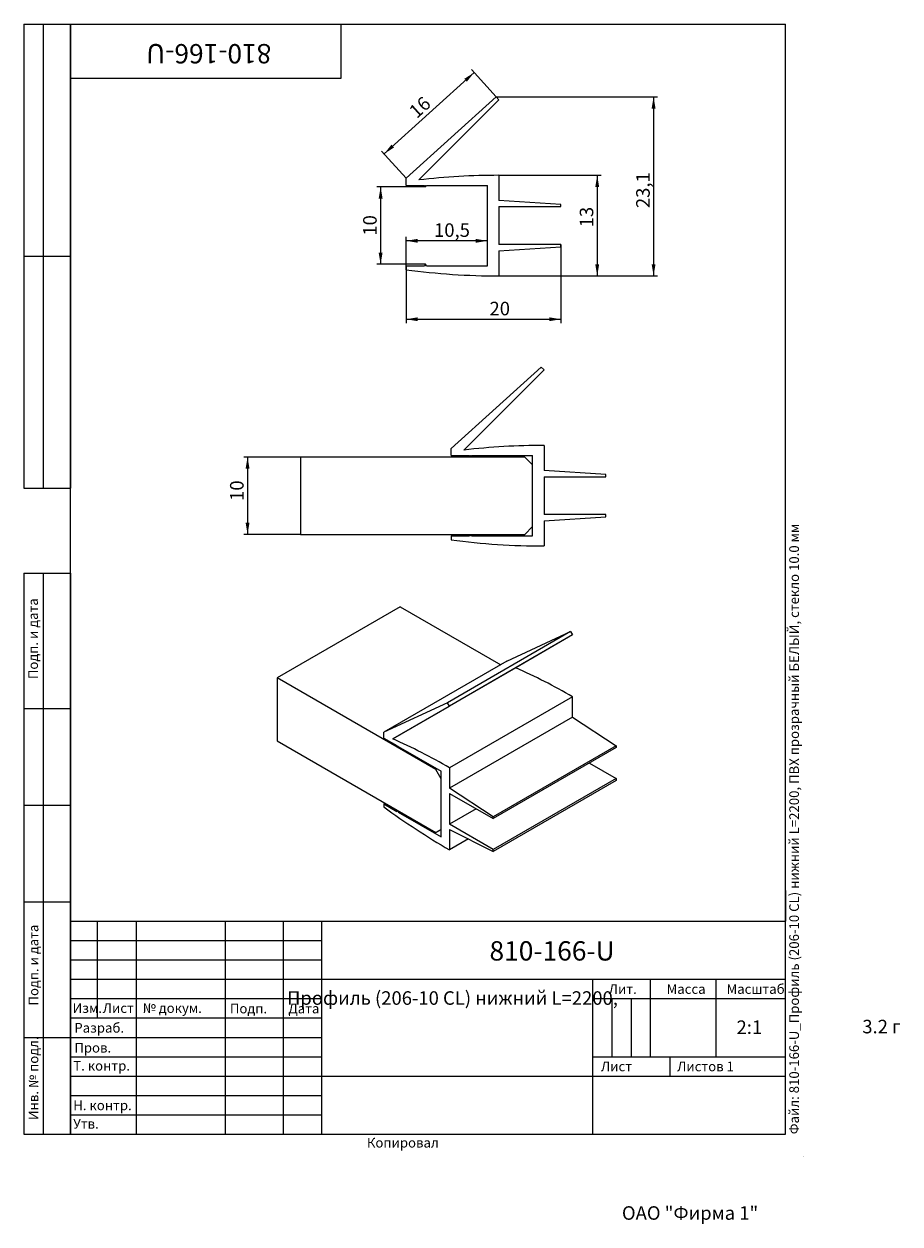
# Model space of a CAD drawing. Units: millimetres. Extents: x 4 to 117, y -9 to 146.
import ezdxf

# ---------------------------------------------------------------- set-up
doc = ezdxf.new("R2010")
doc.units = ezdxf.units.MM
doc.header["$LTSCALE"] = 0.5
doc.styles.add('SLDTEXTSTYLE0', font='TXT', dxfattribs={"width": 0.7, "bigfont": 'bigfont'})
doc.styles.add('SLDTEXTSTYLE1', font='TXT', dxfattribs={"width": 0.7})
doc.dimstyles.new('SLDDIMSTYLE0', dxfattribs={"dimtxt": 1.75, "dimasz": 1.5, "dimexe": 0, "dimexo": 0.0625, "dimgap": 0.4375, "dimtad": 2, "dimdec": 3, "dimrnd": 1e-09, "dimzin": 12, "dimdsep": 46, "dimtxsty": 'SLDTEXTSTYLE1', "dimsah": 1, "dimcen": 0.09, "dimadec": 0, "dimazin": 3, "dimtfac": 1, "dimtdec": 3, "dimtofl": 0, "dimtmove": 0, "dimatfit": 3, "dimfxl": 1, "dimfrac": 2, "dimtolj": 1, "dimtzin": 12, "dimarcsym": 0})
doc.dimstyles.new('SLDDIMSTYLE1', dxfattribs={"dimtxt": 1.75, "dimasz": 1.5, "dimexe": 0, "dimexo": 0.0625, "dimgap": 0.4375, "dimtad": 2, "dimdec": 1, "dimrnd": 1e-09, "dimzin": 12, "dimdsep": 46, "dimtxsty": 'SLDTEXTSTYLE1', "dimsah": 1, "dimcen": 0.09, "dimadec": 0, "dimazin": 3, "dimtfac": 1, "dimtdec": 3, "dimtofl": 0, "dimtmove": 0, "dimatfit": 3, "dimfxl": 1, "dimfrac": 2, "dimtolj": 1, "dimtzin": 12, "dimarcsym": 0})
doc.dimstyles.new('SLDDIMSTYLE2', dxfattribs={"dimtxt": 1.75, "dimasz": 1.5, "dimexe": 0, "dimexo": 0.0625, "dimgap": 0.4375, "dimtad": 2, "dimdec": 0, "dimrnd": 1e-09, "dimzin": 12, "dimdsep": 46, "dimtxsty": 'SLDTEXTSTYLE1', "dimsah": 1, "dimcen": 0.09, "dimadec": 0, "dimazin": 3, "dimtfac": 1, "dimtdec": 3, "dimtofl": 0, "dimtmove": 0, "dimatfit": 3, "dimfxl": 1, "dimfrac": 2, "dimtolj": 1, "dimtzin": 12, "dimarcsym": 0})

# ---------------------------------------------------------------- blocks, each defined once
blk = doc.blocks.new('_D')
at = {"color": 7, "linetype": 'Continuous', "lineweight": 0}
for p, q in [((55.92, 124.94), (49.62, 124.94)), ((50.12, 124.94), (50.12, 114.94)), ((55.92, 114.94), (49.62, 114.94))]:
    blk.add_line(p, q, dxfattribs=at)
at = {"color": 7, "linetype": 'Continuous', "lineweight": 18}
for points in [[(50.12, 124.94), (49.87, 123.44), (50.37, 123.44)], [(50.12, 114.94), (50.37, 116.44), (49.87, 116.44)]]:
    blk.add_solid(points, dxfattribs=at)
at = {"color": 7, "linetype": 'Continuous', "lineweight": 18, "insert": (47.86, 118.64), "char_height": 1.75, "attachment_point": 1, "rotation": 90, "style": 'SLDTEXTSTYLE1'}
blk.add_mtext('10', dxfattribs=at)
blk = doc.blocks.new('_D_1')
at = {"color": 7, "linetype": 'Continuous', "lineweight": 0}
for p, q in [((73.42, 117.49), (73.42, 107.33)), ((53.42, 114.24), (53.42, 107.33)), ((53.42, 107.83), (73.42, 107.83))]:
    blk.add_line(p, q, dxfattribs=at)
at = {"color": 7, "linetype": 'Continuous', "lineweight": 18}
for points in [[(53.42, 107.83), (54.92, 107.58), (54.92, 108.08)], [(73.42, 107.83), (71.92, 108.08), (71.92, 107.58)]]:
    blk.add_solid(points, dxfattribs=at)
at = {"color": 7, "linetype": 'Continuous', "lineweight": 18, "insert": (64.2, 110.09), "char_height": 1.75, "attachment_point": 1, "style": 'SLDTEXTSTYLE1'}
blk.add_mtext('20', dxfattribs=at)
blk = doc.blocks.new('_D_2')
at = {"color": 7, "linetype": 'Continuous', "lineweight": 0}
for p, q in [((65.07, 136.57), (85.92, 136.57)), ((85.42, 136.57), (85.42, 113.44)), ((65.42, 113.44), (85.92, 113.44))]:
    blk.add_line(p, q, dxfattribs=at)
at = {"color": 7, "linetype": 'Continuous', "lineweight": 18}
for points in [[(85.42, 136.57), (85.17, 135.07), (85.67, 135.07)], [(85.42, 113.44), (85.67, 114.94), (85.17, 114.94)]]:
    blk.add_solid(points, dxfattribs=at)
at = {"color": 7, "linetype": 'Continuous', "lineweight": 18, "insert": (83.17, 122.2), "char_height": 1.75, "attachment_point": 1, "rotation": 90, "style": 'SLDTEXTSTYLE1'}
blk.add_mtext('23,1', dxfattribs=at)
blk = doc.blocks.new('_D_3')
at = {"color": 7, "linetype": 'Continuous', "lineweight": 0}
for p, q in [((65.42, 126.44), (78.63, 126.44)), ((78.13, 126.44), (78.13, 113.44)), ((65.42, 113.44), (78.63, 113.44))]:
    blk.add_line(p, q, dxfattribs=at)
at = {"color": 7, "linetype": 'Continuous', "lineweight": 18}
for points in [[(78.13, 126.44), (77.88, 124.94), (78.38, 124.94)], [(78.13, 113.44), (78.38, 114.94), (77.88, 114.94)]]:
    blk.add_solid(points, dxfattribs=at)
at = {"color": 7, "linetype": 'Continuous', "lineweight": 18, "insert": (75.87, 119.71), "char_height": 1.75, "attachment_point": 1, "rotation": 90, "style": 'SLDTEXTSTYLE1'}
blk.add_mtext('13', dxfattribs=at)
blk = doc.blocks.new('_D_4')
at = {"color": 7, "linetype": 'Continuous', "lineweight": 0}
for p, q in [((62.22, 139.73), (50.57, 129.21)), ((65.07, 136.57), (61.88, 140.1)), ((53.42, 126.06), (50.24, 129.58))]:
    blk.add_line(p, q, dxfattribs=at)
at = {"color": 7, "linetype": 'Continuous', "lineweight": 18}
for points in [[(62.22, 139.73), (60.94, 138.91), (61.27, 138.54)], [(50.57, 129.21), (51.85, 130.03), (51.52, 130.4)]]:
    blk.add_solid(points, dxfattribs=at)
at = {"color": 7, "linetype": 'Continuous', "lineweight": 18, "insert": (53.62, 135), "char_height": 1.75, "attachment_point": 1, "rotation": 42.0775, "style": 'SLDTEXTSTYLE1'}
blk.add_mtext('16', dxfattribs=at)
blk = doc.blocks.new('_D_5')
at = {"color": 7, "linetype": 'Continuous', "lineweight": 0}
for p, q in [((53.42, 114.24), (53.42, 118.47)), ((63.92, 117.97), (53.42, 117.97))]:
    blk.add_line(p, q, dxfattribs=at)
at = {"color": 7, "linetype": 'Continuous', "lineweight": 18}
for points in [[(53.42, 117.97), (54.92, 117.72), (54.92, 118.22)], [(63.92, 117.97), (62.42, 118.22), (62.42, 117.72)]]:
    blk.add_solid(points, dxfattribs=at)
at = {"color": 7, "linetype": 'Continuous', "lineweight": 18, "insert": (57.03, 120.23), "char_height": 1.75, "attachment_point": 1, "style": 'SLDTEXTSTYLE1'}
blk.add_mtext('10,5', dxfattribs=at)
blk = doc.blocks.new('_D_6')
at = {"color": 7, "linetype": 'Continuous', "lineweight": 0}
for p, q in [((39.75, 90.02), (32.41, 90.02)), ((32.91, 90.02), (32.91, 80.02)), ((39.75, 80.02), (32.41, 80.02))]:
    blk.add_line(p, q, dxfattribs=at)
at = {"color": 7, "linetype": 'Continuous', "lineweight": 18}
for points in [[(32.91, 90.02), (32.66, 88.52), (33.16, 88.52)], [(32.91, 80.02), (33.16, 81.52), (32.66, 81.52)]]:
    blk.add_solid(points, dxfattribs=at)
at = {"color": 7, "linetype": 'Continuous', "lineweight": 18, "insert": (30.65, 84.35), "char_height": 1.75, "attachment_point": 1, "rotation": 90, "style": 'SLDTEXTSTYLE1'}
blk.add_mtext('10', dxfattribs=at)

msp = doc.modelspace()

# ---------------------------------------------------------------- linework, layer by layer
at = {"color": 7, "linetype": 'Continuous', "lineweight": 25}
for p, q in [((4, 146), (10, 146)), ((4, 146), (4, 86)), ((6.5, 146), (6.5, 86)), ((10, 2.5), (10, 146)), ((10, 146), (102.5, 146)), ((10, 139), (10, 146)), ((10, 146), (45, 146)), ((10, 146), (10, 86)), ((45, 139), (45, 146)), ((45, 146), (78.5, 146)), ((102.5, 2.5), (102.5, 146)), ((10, 139), (45, 139)), ((65.0688, 136.5708), (53.4223, 126.0557)), ((65.4223, 136.2172), (65.0688, 136.5708)), ((55.0438, 125.8387), (65.4223, 136.2172)), ((53.4223, 125.1364), (53.4223, 126.0557)), ((65.4223, 126.4364), (65.4223, 123.1864)), ((53.4223, 125.1364), (55.8068, 125.1364)), ((55.8068, 125.1364), (55.9223, 124.9364)), ((55.9223, 124.9364), (56.0378, 125.1364)), ((56.0378, 125.1364), (63.9223, 125.1364)), ((63.9223, 114.7364), (63.9223, 125.1364)), ((73.4223, 122.6864), (65.4223, 123.1864)), ((73.4223, 122.3864), (73.4223, 122.6864)), ((65.4223, 122.3864), (73.4223, 122.3864)), ((65.4223, 122.3864), (65.4223, 117.4864)), ((73.4223, 117.4864), (65.4223, 117.4864)), ((65.4223, 116.6864), (73.4223, 117.1864)), ((65.4223, 116.6864), (65.4223, 113.4364)), ((73.4223, 117.1864), (73.4223, 117.4864)), ((4, 116), (10, 116)), ((55.9223, 114.9364), (55.8068, 114.7364)), ((56.0378, 114.7364), (55.9223, 114.9364)), ((53.4223, 114.7364), (53.4223, 114.2364)), ((53.4223, 114.7364), (55.8068, 114.7364)), ((56.0378, 114.7364), (63.9223, 114.7364)), ((70.8952, 101.6548), (59.2488, 91.1398)), ((60.8703, 90.9228), (71.2488, 101.3013)), ((71.2488, 101.3013), (70.8952, 101.6548)), ((68.7488, 90.0205), (39.7488, 90.0205)), ((39.7488, 90.0205), (39.7488, 80.0205)), ((59.2488, 90.2205), (59.2488, 91.1398)), ((59.2488, 90.2205), (61.6333, 90.2205)), ((61.6333, 90.2205), (61.7488, 90.0205)), ((61.7488, 90.0205), (61.8642, 90.2205)), ((61.8642, 90.2205), (69.7488, 90.2205)), ((69.7488, 89.0205), (68.7488, 90.0205)), ((69.7488, 79.8205), (69.7488, 90.2205)), ((71.2488, 91.5205), (71.2488, 88.2705)), ((69.7488, 81.0205), (69.7488, 89.0205)), ((79.2488, 87.7705), (71.2488, 88.2705)), ((71.2488, 87.4705), (79.2488, 87.4705)), ((71.2488, 87.4705), (71.2488, 82.5705)), ((79.2488, 87.4705), (79.2488, 87.7705)), ((4, 86), (10, 86)), ((79.2488, 82.5705), (71.2488, 82.5705)), ((71.2488, 81.7705), (79.2488, 82.2705)), ((79.2488, 82.2705), (79.2488, 82.5705)), ((68.7488, 80.0205), (69.7488, 81.0205)), ((71.2488, 81.7705), (71.2488, 78.5205)), ((39.7488, 80.0205), (68.7488, 80.0205)), ((59.2488, 79.8205), (59.2488, 79.3205)), ((59.2488, 79.8205), (61.6333, 79.8205)), ((61.7488, 80.0205), (61.6333, 79.8205)), ((61.8642, 79.8205), (61.7488, 80.0205)), ((61.8642, 79.8205), (69.7488, 79.8205)), ((4, 75), (10, 75)), ((4, 75), (4, 2.5)), ((6.5, 75), (6.5, 2.5)), ((10, 75), (10, 2.5)), ((52.6611, 70.6626), (36.7512, 61.4781)), ((52.6611, 70.6626), (65.6582, 63.1596)), ((74.685, 67.4484), (58.7751, 58.2638)), ((74.935, 67.0154), (59.0251, 57.8308)), ((66.4497, 63.6166), (74.685, 67.4484)), ((74.935, 67.0154), (67.5963, 62.7775)), ((74.685, 67.4484), (74.935, 67.0154)), ((66.4497, 63.6166), (50.5398, 54.432)), ((67.5963, 62.7775), (51.6864, 53.5929)), ((36.7512, 61.4781), (36.7512, 53.3126)), ((57.2573, 49.6401), (36.7512, 61.4781)), ((74.935, 59.029), (59.0251, 49.8444)), ((74.935, 56.3753), (74.935, 59.029)), ((4, 57.5), (10, 57.5)), ((58.7751, 58.2638), (50.5398, 54.432)), ((51.6864, 53.5929), (59.0251, 57.8308)), ((59.0251, 57.8308), (58.7751, 58.2638)), ((74.935, 56.3753), (59.0251, 47.1907)), ((74.935, 56.3753), (80.5918, 52.7014)), ((50.5398, 53.6814), (50.5398, 54.432)), ((36.7512, 53.3126), (57.2573, 41.4747)), ((50.5398, 53.6814), (52.2259, 52.708)), ((52.2259, 52.708), (52.3076, 52.4976)), ((52.3076, 52.4976), (52.3892, 52.6137)), ((52.449, 52.5792), (52.3076, 52.4976)), ((52.3892, 52.6137), (57.9644, 49.3952)), ((80.5918, 52.7014), (64.6819, 43.5168)), ((80.5918, 52.4564), (64.6819, 43.2718)), ((80.5918, 52.7014), (80.5918, 52.4564)), ((57.2573, 49.6401), (57.3988, 49.7218)), ((59.0251, 49.8444), (59.0251, 47.1907)), ((77.1265, 50.4559), (80.5918, 48.4554)), ((57.9644, 48.4154), (57.2573, 49.6401)), ((57.9644, 40.9032), (57.9644, 49.3952)), ((57.9644, 41.8831), (57.9644, 48.4154)), ((80.5918, 48.4554), (64.6819, 39.2708)), ((80.5918, 48.2104), (64.6819, 39.0258)), ((80.5918, 48.4554), (80.5918, 48.2104)), ((64.6819, 43.5168), (59.0251, 47.1907)), ((4, 45), (10, 45)), ((50.6812, 45.271), (50.5398, 45.1894)), ((50.5398, 45.1894), (50.5398, 44.7811)), ((50.5398, 45.1894), (52.2259, 44.216)), ((59.0251, 46.5374), (64.6819, 43.2718)), ((59.0251, 46.5374), (59.0251, 42.5364)), ((52.3076, 44.3322), (52.2259, 44.216)), ((52.3892, 44.1217), (52.3076, 44.3322)), ((52.5307, 44.2034), (52.3892, 44.1217)), ((52.3892, 44.1217), (57.9644, 40.9032)), ((62.4905, 44.5369), (59.0251, 42.5364)), ((64.6819, 43.2718), (64.6819, 43.5168)), ((64.6819, 39.2708), (59.0251, 42.5364)), ((57.2573, 41.4747), (57.9644, 41.8831)), ((57.9644, 41.8829), (57.2573, 41.4747)), ((59.0251, 41.8832), (64.6819, 39.0258)), ((59.0251, 41.8832), (59.0251, 39.2294)), ((61.4768, 40.6448), (59.0251, 39.2294)), ((64.6819, 39.0258), (64.6819, 39.2708)), ((102.5, 34), (102.5, 30)), ((4, 32.5), (10, 32.5)), ((10, 2.5), (10, 30)), ((10, 30), (102.5, 30)), ((13.5, 17.5), (13.5, 30)), ((18.5, 30), (18.5, 2.5)), ((30, 30), (30, 2.5)), ((37.5, 30), (37.5, 2.5)), ((42.5, 2.5), (42.5, 30)), ((102.5, 2.5), (102.5, 30)), ((42.5, 22.5), (102.5, 22.5)), ((77.5, 22.5), (77.5, 2.5)), ((85, 12.5), (85, 22.5)), ((93.5, 12.5), (93.5, 22.5)), ((10, 20), (42.5, 20)), ((77.5, 20), (102.5, 20)), ((10, 17.5), (42.5, 17.5)), ((4, 15), (10, 15)), ((77.5, 12.5), (102.5, 12.5)), ((87.5, 12.5), (87.5, 10)), ((42.5, 10), (102.5, 10)), ((4, 2.5), (10, 2.5)), ((10, 2.5), (102.5, 2.5)), ((10, 2.5), (102.5, 2.5))]:
    msp.add_line(p, q, dxfattribs=at)
at = {"color": 7, "linetype": 'Continuous', "lineweight": 18}
for p, q in [((10, 27.5), (42.5, 27.5)), ((10, 25), (42.5, 25)), ((10, 22.5), (42.5, 22.5)), ((80, 20), (80, 12.5)), ((82.5, 20), (82.5, 12.5)), ((10, 15), (42.5, 15)), ((10, 12.5), (42.5, 12.5)), ((10, 10), (42.5, 10)), ((10, 7.5), (42.5, 7.5)), ((10, 5), (42.5, 5))]:
    msp.add_line(p, q, dxfattribs=at)
at = {"color": 7, "linetype": 'Continuous', "lineweight": 25}
for centre, radius, start, end in [((65.4223, 36.0364), 90.4, 90, 96.592457), ((65.4223, 203.8364), 90.4, 262.37185, 270), ((71.2488, 1.1205), 90.4, 90, 96.592457), ((71.2488, 168.9205), 90.4, 262.37185, 270), ((35.9243, -8.2876), 77.8033, 59.907243, 65.978615), ((19.871, -17.7528), 78.118, 59.919483, 65.966375), ((106.0216, 120.3199), 93.7248, 233.703478, 239.905328)]:
    msp.add_arc(centre, radius, start, end, dxfattribs=at)

# ---------------------------------------------------------------- texts
at = {"color": 7, "linetype": 'Continuous', "lineweight": 0}
for s, insert, char_height, attachment_point, rotation, style in [('810-166-U', (27.901, 140.9034), 2.5, 2, 180, 'SLDTEXTSTYLE1'), ('Файл: 810-166-U_Профиль (206-10 CL) нижний L=2200, ПВХ прозрачный БЕЛЫЙ, стекло 10.0 мм', (102.9687, 2.4705), 1.25, 1, 90, 'SLDTEXTSTYLE0'), ('Подп. и дата', (4.5508, 61.3088), 1.25, 1, 90, 'SLDTEXTSTYLE0'), ('Подп. и дата', (4.61, 19.1128), 1.25, 1, 90, 'SLDTEXTSTYLE0'), ('Инв. № подл.', (4.6023, 4.3043), 1.25, 1, 90, 'SLDTEXTSTYLE0')]:
    msp.add_mtext(s, dxfattribs=dict(at, insert=insert, char_height=char_height, attachment_point=attachment_point, rotation=rotation, style=style))
for s, insert, char_height, attachment_point, style in [('810-166-U', (72.2893, 27.4292), 2.5, 2, 'SLDTEXTSTYLE1'), ('Лит.', (79.6205, 21.8716), 1.25, 1, 'SLDTEXTSTYLE0'), ('Масса', (87.0987, 21.8716), 1.25, 1, 'SLDTEXTSTYLE0'), ('Масштаб', (94.8532, 21.8716), 1.25, 1, 'SLDTEXTSTYLE0'), ('Профиль (206-10 CL) нижний L=2200,', (59.4137, 20.9553), 1.75, 2, 'SLDTEXTSTYLE0'), ('Изм.', (10.2814, 19.4107), 1.25, 1, 'SLDTEXTSTYLE0'), ('Лист', (14.1823, 19.4107), 1.25, 1, 'SLDTEXTSTYLE0'), ('№ докум.', (19.3536, 19.4107), 1.25, 1, 'SLDTEXTSTYLE0'), ('Подп.', (30.63, 19.349), 1.25, 1, 'SLDTEXTSTYLE0'), ('Дата', (38.1894, 19.349), 1.25, 1, 'SLDTEXTSTYLE0'), ('2:1', (97.8022, 17.183), 1.75, 2, 'SLDTEXTSTYLE1'), ('3.2 г', (114.8841, 17.2663), 1.75, 2, 'SLDTEXTSTYLE0'), ('Разраб.', (10.5092, 16.8555), 1.25, 1, 'SLDTEXTSTYLE0'), ('Пров.', (10.5092, 14.2818), 1.25, 1, 'SLDTEXTSTYLE0'), ('Т. контр.', (10.369, 11.951), 1.25, 1, 'SLDTEXTSTYLE0'), ('Лист', (78.6026, 11.8642), 1.25, 1, 'SLDTEXTSTYLE0'), ('Листов 1', (88.4606, 11.8642), 1.25, 1, 'SLDTEXTSTYLE0'), ('Н. контр.', (10.369, 6.8344), 1.25, 1, 'SLDTEXTSTYLE0'), ('Утв.', (10.369, 4.4474), 1.25, 1, 'SLDTEXTSTYLE0'), ('Копировал', (48.3401, 2.0057), 1.25, 1, 'SLDTEXTSTYLE0'), ('Версия 3', (104.7288, -0.3356), 0.05, 1, 'SLDTEXTSTYLE0'), ('ОАО "Фирма 1"', (90.1403, -6.8346), 1.75, 2, 'SLDTEXTSTYLE0')]:
    msp.add_mtext(s, dxfattribs=dict(at, insert=insert, char_height=char_height, attachment_point=attachment_point, style=style))

# ---------------------------------------------------------------- dimensions: what is measured, and where the dimension line sits
at = {"color": 7, "linetype": 'Continuous', "lineweight": 18}
for base, p1, p2, angle, dimstyle, picture, middle in [((50.5713, 129.2135), (65.0688, 136.5708), (53.4223, 126.0557), 42.077523, 'SLDDIMSTYLE2', '_D_4', (55.7211, 133.863)), ((85.4223, 113.4364), (65.0688, 136.5708), (65.4223, 113.4364), 90, 'SLDDIMSTYLE1', '_D_2', (85.4223, 123.5764)), ((78.1265, 113.4364), (65.4223, 126.4364), (65.4223, 113.4364), 90, 'SLDDIMSTYLE0', '_D_3', (78.1265, 120.4504)), ((50.1162, 114.9364), (55.9223, 124.9364), (55.9223, 114.9364), 90, 'SLDDIMSTYLE0', '_D', (50.1162, 119.4357)), ((32.9081, 80.0205), (39.7488, 90.0205), (39.7488, 80.0205), 90, 'SLDDIMSTYLE0', '_D_6', (32.9081, 85.1491))]:
    dim = msp.add_linear_dim(base=base, p1=p1, p2=p2, angle=angle, dimstyle=dimstyle, dxfattribs=at)
    dim.commit()
    dim.dimension.update_dxf_attribs({"geometry": picture, "text_midpoint": middle, "dimtype": 160})
for base, p1, p2, picture, middle in [((53.4223, 117.9717), (63.9223, 114.7364), (53.4223, 114.2364), '_D_5', (58.4102, 117.9717)), ((73.4223, 107.8346), (53.4223, 114.2364), (73.4223, 117.4864), '_D_1', (65.1508, 107.8346))]:
    dim = msp.add_linear_dim(base=base, p1=p1, p2=p2, dimstyle='SLDDIMSTYLE0', dxfattribs=at)
    dim.commit()
    dim.dimension.update_dxf_attribs({"geometry": picture, "text_midpoint": middle, "dimtype": 160})

doc.saveas('drawing.dxf')
